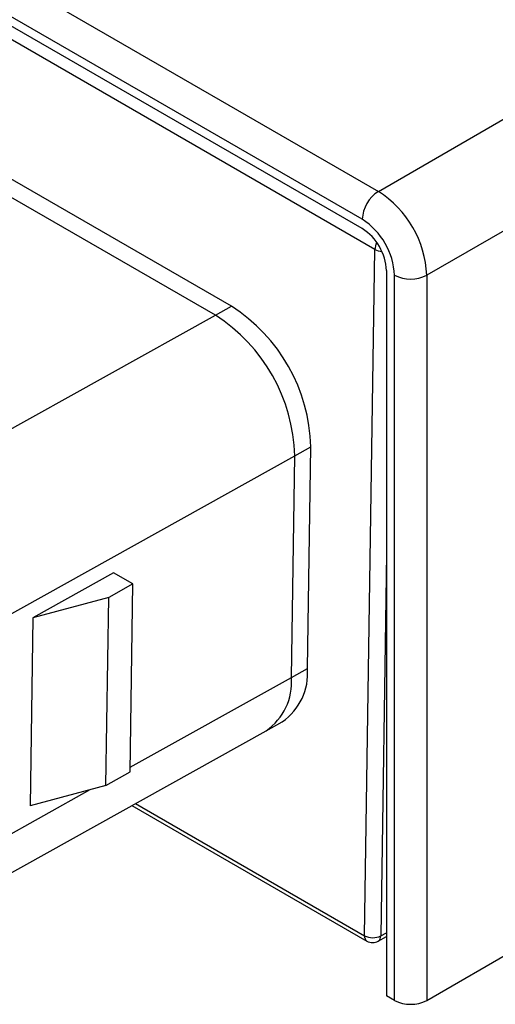
# Model space of a CAD drawing. Units: millimetres. Extents: x 0 to 420, y 0 to 297.
# Drawn here: x 371 to 381, y 237 to 259 of the extents above; entities that cross this region are included whole.
import ezdxf

# ---------------------------------------------------------------- set-up
doc = ezdxf.new("R2010")
doc.units = ezdxf.units.MM
doc.layers.add('SLD-0', color=7, linetype='Continuous')

msp = doc.modelspace()

# ---------------------------------------------------------------- linework, layer by layer
at = {"layer": 'SLD-0'}
for p, q in [((378.6, 255.208), (400.874, 268.067)), ((356.963, 267.7), (378.6, 255.208)), ((378.247, 254.596), (356.609, 267.087)), ((378.247, 254.392), (356.609, 266.883)), ((378.523, 253.935), (356.78, 266.487)), ((401.935, 266.23), (379.661, 253.371)), ((375.384, 252.694), (359.828, 261.675)), ((375.031, 252.497), (359.475, 261.478)), ((378.298, 238.905), (378.523, 253.935)), ((378.777, 253.473), (378.777, 237.592)), ((378.954, 237.49), (378.954, 253.371)), ((379.661, 253.371), (379.661, 237.49)), ((375.031, 252.497), (375.384, 252.694)), ((367.466, 248.283), (375.031, 252.497)), ((379.661, 237.49), (401.935, 250.348)), ((376.768, 249.418), (377.121, 249.615)), ((377.048, 244.756), (377.121, 249.615)), ((369.203, 245.203), (376.768, 249.418)), ((376.695, 244.559), (376.768, 249.418)), ((378.777, 247.266), (378.652, 238.902)), ((372.803, 246.856), (371.036, 245.871)), ((373.228, 246.611), (372.803, 246.856)), ((373.228, 246.611), (372.697, 246.316)), ((373.166, 242.493), (373.228, 246.611)), ((372.697, 246.316), (371.036, 245.871)), ((372.636, 242.198), (372.697, 246.316)), ((371.036, 245.871), (370.974, 241.754)), ((373.167, 242.594), (376.695, 244.559)), ((376.695, 244.559), (377.048, 244.756)), ((376.144, 243.395), (376.497, 243.592)), ((368.579, 239.181), (376.144, 243.395)), ((372.636, 242.198), (373.166, 242.493)), ((372.636, 242.198), (370.974, 241.754)), ((369.13, 240.344), (372.293, 242.106)), ((373.204, 241.758), (378.35, 238.787)), ((373.282, 241.801), (378.298, 238.905)), ((378.652, 238.902), (378.777, 238.971)), ((378.597, 238.785), (378.777, 238.886)), ((378.954, 237.49), (378.777, 237.592))]:
    msp.add_line(p, q, dxfattribs=at)
for centre, radius, start, end in [((379.014, 254.561), 0.768, 122.6055, 177.3945), ((377.358, 253.267), 2.305, 2.6055, 57.3945), ((377.419, 253.301), 1.537, 2.6055, 57.3945), ((377.626, 253.421), 1.153, 2.6055, 57.3945), ((378.881, 253.919), 0.358, 152.0829, 177.416), ((378.694, 254.253), 0.361, 241.7932, 267.0752), ((379.307, 254.054), 0.769, 242.6097, 297.3903), ((373.354, 249.519), 3.768, 1.4498, 57.4005), ((373.001, 249.322), 3.768, 1.4498, 57.4005), ((375.411, 244.455), 1.288, 304.6814, 4.6313), ((375.764, 244.652), 1.288, 304.6814, 4.6313), ((378.422, 238.889), 0.125, 172.7403, 234.6143), ((378.478, 239.251), 0.39, 242.4834, 296.3569), ((378.475, 239.004), 0.25, 240.0027, 299.1235), ((378.526, 238.89), 0.126, 304.0635, 5.2492), ((379.307, 238.172), 0.769, 242.6097, 297.3903)]:
    msp.add_arc(centre, radius, start, end, dxfattribs=at)

doc.saveas('drawing.dxf')
